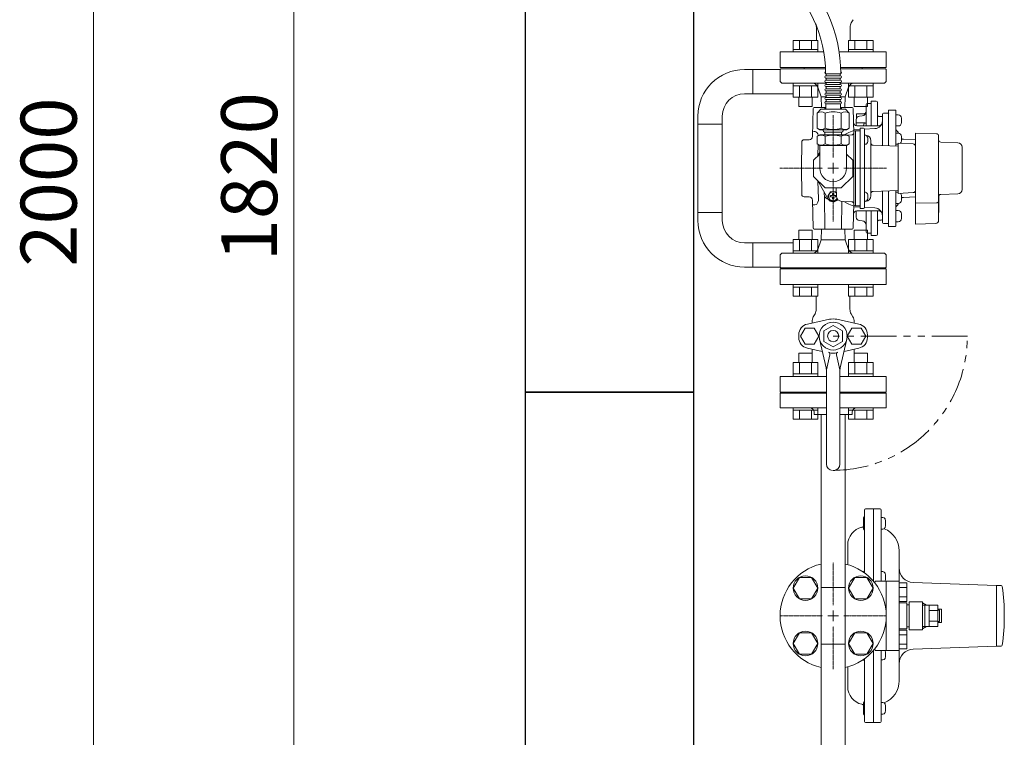
# Model space of a CAD drawing. Units: millimetres. Extents: x 7122 to 14006, y 7348 to 12539.
# Drawn here: x 7122 to 8002, y 10451 to 11092 of the extents above; entities that cross this region are included whole.
import ezdxf

# ---------------------------------------------------------------- set-up
doc = ezdxf.new("R2010")
doc.units = ezdxf.units.MM
for name, pattern in [('CENTER2', [1.125, 0.75, -0.125, 0.125, -0.125]), ('PHANTOM', [63.5, 31.75, -6.35, 6.35, -6.35, 6.35, -6.35]), ('実線', [0])]:
    doc.linetypes.add(name, pattern=pattern)
for name, color, linetype in [('0002_1_01', 7, 'Continuous'), ('0029_28_01', 7, 'Continuous'), ('HI_VB', 7, 'Continuous'), ('LAY-1', 7, 'Continuous'), ('NoLayerName_001', 7, 'Continuous')]:
    doc.layers.add(name, color=color, linetype=linetype)
doc.layers.add('図面枠', color=7, linetype='Continuous', lineweight=50)
doc.styles.get("Standard").update_dxf_attribs({"font": 'simplex.shx', "bigfont": 'bigfont.shx'})

msp = doc.modelspace()

# ---------------------------------------------------------------- linework, layer by layer
at = {"color": 7, "linetype": '実線', "lineweight": 9, "ltscale": 0.001}
for p, q in [((7188.01, 9989.64), (7188.01, 11929.64)), ((7367.3, 10079.64), (7367.3, 11839.64))]:
    msp.add_line(p, q, dxfattribs=at)
at = {"color": 6, "linetype": 'Continuous', "lineweight": 9}
for p, q in [((7835.58, 11073.94), (7813.65, 11073.94)), ((7813.65, 11073.94), (7813.65, 11065.94)), ((7819.13, 11073.94), (7819.13, 11065.94)), ((7830.1, 11073.94), (7830.1, 11065.94)), ((7835.58, 11073.94), (7835.58, 11065.94)), ((7885.08, 11073.94), (7863.14, 11073.94)), ((7863.14, 11073.94), (7863.14, 11065.94)), ((7868.63, 11073.94), (7868.63, 11065.94)), ((7879.6, 11073.94), (7879.6, 11065.94)), ((7885.08, 11073.94), (7885.08, 11065.94)), ((7835.61, 11065.94), (7813.61, 11065.94)), ((7813.61, 11065.94), (7813.61, 11063.64)), ((7835.61, 11065.94), (7835.61, 11063.64)), ((7885.11, 11065.94), (7863.11, 11065.94)), ((7863.11, 11065.94), (7863.11, 11063.64)), ((7885.11, 11065.94), (7885.11, 11063.64)), ((7813.61, 11063.64), (7835.61, 11063.64)), ((7863.11, 11063.64), (7885.11, 11063.64)), ((7813.61, 11033.34), (7813.61, 11035.64)), ((7813.61, 11035.64), (7835.61, 11035.64)), ((7835.61, 11033.34), (7813.61, 11033.34)), ((7813.65, 11023.34), (7813.65, 11033.34)), ((7819.13, 11023.34), (7819.13, 11033.34)), ((7830.1, 11023.34), (7830.1, 11033.34)), ((7835.58, 11023.34), (7835.58, 11033.34)), ((7835.61, 11033.34), (7835.61, 11035.64)), ((7863.11, 11033.34), (7863.11, 11035.64)), ((7863.11, 11035.64), (7885.11, 11035.64)), ((7885.11, 11033.34), (7863.11, 11033.34)), ((7863.14, 11023.34), (7863.14, 11033.34)), ((7868.63, 11023.34), (7868.63, 11033.34)), ((7879.6, 11023.34), (7879.6, 11033.34)), ((7885.08, 11023.34), (7885.08, 11033.34)), ((7885.11, 11033.34), (7885.11, 11035.64)), ((7835.61, 11023.34), (7813.61, 11023.34)), ((7818.61, 11014.94), (7818.61, 11023.34)), ((7830.61, 11014.94), (7830.61, 11023.34)), ((7885.11, 11023.34), (7863.11, 11023.34)), ((7868.11, 11014.94), (7868.11, 11023.34)), ((7880.11, 11014.94), (7880.11, 11023.34)), ((7830.61, 11014.94), (7818.61, 11014.94)), ((7880.11, 11014.94), (7868.11, 11014.94)), ((7818.61, 10904.34), (7830.61, 10904.34)), ((7818.61, 10904.34), (7818.61, 10895.94)), ((7830.61, 10904.34), (7830.61, 10895.94)), ((7868.11, 10904.34), (7880.11, 10904.34)), ((7868.11, 10904.34), (7868.11, 10895.94)), ((7880.11, 10904.34), (7880.11, 10895.94)), ((7813.61, 10895.94), (7835.61, 10895.94)), ((7813.65, 10895.94), (7813.65, 10885.94)), ((7819.13, 10895.94), (7819.13, 10885.94)), ((7830.1, 10895.94), (7830.1, 10885.94)), ((7835.58, 10895.94), (7835.58, 10885.94)), ((7863.11, 10895.94), (7885.11, 10895.94)), ((7863.14, 10895.94), (7863.14, 10885.94)), ((7868.63, 10895.94), (7868.63, 10885.94)), ((7879.6, 10895.94), (7879.6, 10885.94)), ((7885.08, 10895.94), (7885.08, 10885.94)), ((7813.61, 10885.94), (7835.61, 10885.94)), ((7813.61, 10885.94), (7813.61, 10883.64)), ((7835.61, 10883.64), (7813.61, 10883.64)), ((7835.61, 10885.94), (7835.61, 10883.64)), ((7863.11, 10885.94), (7885.11, 10885.94)), ((7863.11, 10885.94), (7863.11, 10883.64)), ((7885.11, 10883.64), (7863.11, 10883.64)), ((7885.11, 10885.94), (7885.11, 10883.64)), ((7813.61, 10853.34), (7813.61, 10855.64)), ((7835.61, 10855.64), (7813.61, 10855.64)), ((7835.61, 10853.34), (7835.61, 10855.64)), ((7863.11, 10853.34), (7863.11, 10855.64)), ((7885.11, 10855.64), (7863.11, 10855.64)), ((7885.11, 10853.34), (7885.11, 10855.64)), ((7813.61, 10853.34), (7835.61, 10853.34)), ((7813.65, 10845.34), (7813.65, 10853.34)), ((7813.65, 10845.34), (7835.58, 10845.34)), ((7819.13, 10845.34), (7819.13, 10853.34)), ((7830.1, 10845.34), (7830.1, 10853.34)), ((7835.58, 10845.34), (7835.58, 10853.34)), ((7863.11, 10853.34), (7885.11, 10853.34)), ((7863.14, 10845.34), (7863.14, 10853.34)), ((7863.14, 10845.34), (7885.08, 10845.34)), ((7868.63, 10845.34), (7868.63, 10853.34)), ((7879.6, 10845.34), (7879.6, 10853.34)), ((7885.08, 10845.34), (7885.08, 10853.34)), ((7818.61, 10794.34), (7830.61, 10794.34)), ((7818.61, 10794.34), (7818.61, 10785.94)), ((7830.61, 10794.34), (7830.61, 10785.94)), ((7868.11, 10794.34), (7880.11, 10794.34)), ((7868.11, 10794.34), (7868.11, 10785.94)), ((7880.11, 10794.34), (7880.11, 10785.94)), ((7813.61, 10785.94), (7835.61, 10785.94)), ((7813.65, 10785.94), (7813.65, 10775.94)), ((7819.13, 10785.94), (7819.13, 10775.94)), ((7830.1, 10785.94), (7830.1, 10775.94)), ((7835.58, 10785.94), (7835.58, 10775.94)), ((7863.11, 10785.94), (7885.11, 10785.94)), ((7863.14, 10785.94), (7863.14, 10775.94)), ((7868.63, 10785.94), (7868.63, 10775.94)), ((7879.6, 10785.94), (7879.6, 10775.94)), ((7885.08, 10785.94), (7885.08, 10775.94)), ((7813.61, 10775.94), (7835.61, 10775.94)), ((7813.61, 10775.94), (7813.61, 10773.64)), ((7835.61, 10775.94), (7835.61, 10773.64)), ((7863.11, 10775.94), (7885.11, 10775.94)), ((7863.11, 10775.94), (7863.11, 10773.64)), ((7885.11, 10775.94), (7885.11, 10773.64)), ((7835.61, 10773.64), (7813.61, 10773.64)), ((7885.11, 10773.64), (7863.11, 10773.64)), ((7813.61, 10743.34), (7813.61, 10745.64)), ((7835.61, 10745.64), (7813.61, 10745.64)), ((7813.61, 10743.34), (7835.61, 10743.34)), ((7813.65, 10735.34), (7813.65, 10743.34)), ((7819.13, 10735.34), (7819.13, 10743.34)), ((7830.1, 10735.34), (7830.1, 10743.34)), ((7835.58, 10735.34), (7835.58, 10743.34)), ((7835.61, 10743.34), (7835.61, 10745.64)), ((7863.11, 10743.34), (7863.11, 10745.64)), ((7885.11, 10745.64), (7863.11, 10745.64)), ((7863.11, 10743.34), (7885.11, 10743.34)), ((7863.14, 10735.34), (7863.14, 10743.34)), ((7868.63, 10735.34), (7868.63, 10743.34)), ((7879.6, 10735.34), (7879.6, 10743.34)), ((7885.08, 10735.34), (7885.08, 10743.34)), ((7885.11, 10743.34), (7885.11, 10745.64)), ((7813.65, 10735.34), (7835.58, 10735.34)), ((7863.14, 10735.34), (7885.08, 10735.34))]:
    msp.add_line(p, q, dxfattribs=at)
at = {"color": 3, "linetype": 'Continuous', "lineweight": 9}
for p, q in [((7770.21, 11047.99), (7777.46, 11047.99)), ((7777.46, 11047.99), (7777.46, 11026.29)), ((7777.46, 11047.99), (7801.86, 11047.99)), ((7770.21, 11026.29), (7777.46, 11026.29)), ((7777.46, 11026.29), (7813.65, 11026.29)), ((7728.51, 10999.04), (7728.51, 11006.29)), ((7750.21, 11006.29), (7750.21, 10999.04)), ((7750.21, 10999.04), (7728.51, 10999.04)), ((7728.51, 10920.24), (7728.51, 10999.04)), ((7750.21, 10920.24), (7750.21, 10999.04)), ((7728.51, 10920.24), (7750.21, 10920.24)), ((7728.51, 10912.99), (7728.51, 10920.24)), ((7750.21, 10912.99), (7750.21, 10920.24)), ((7770.21, 10892.99), (7777.46, 10892.99)), ((7777.46, 10892.99), (7777.46, 10871.29)), ((7777.46, 10892.99), (7813.65, 10892.99)), ((7777.46, 10871.29), (7770.21, 10871.29)), ((7777.46, 10871.29), (7801.86, 10871.29))]:
    msp.add_line(p, q, dxfattribs=at)
at = {"color": 7, "linetype": 'Continuous', "lineweight": 9}
for p, q in [((7856.05, 11049.64), (7875.36, 11049.64)), ((7843.36, 10869.64), (7823.36, 10869.64)), ((7875.36, 10869.64), (7855.36, 10869.64))]:
    msp.add_line(p, q, dxfattribs=at)
at = {"color": 7, "linetype": 'PHANTOM', "lineweight": 9}
msp.add_line((7969.36, 10809.64), (7849.36, 10809.64), dxfattribs=at)
at = {"color": 3, "lineweight": 9}
for p, q in [((7801.86, 10758.64), (7801.86, 10745.64)), ((7843.36, 10758.64), (7801.86, 10758.64)), ((7824.36, 10759.64), (7830.36, 10759.64)), ((7824.36, 10759.64), (7824.36, 10758.64)), ((7896.86, 10758.64), (7855.36, 10758.64)), ((7868.36, 10759.64), (7874.36, 10759.64)), ((7874.36, 10759.64), (7874.36, 10758.64)), ((7896.86, 10745.64), (7896.86, 10758.64)), ((7843.36, 10745.64), (7801.86, 10745.64)), ((7832.36, 10739.64), (7832.36, 10741.64)), ((7832.36, 10739.64), (7843.36, 10739.64)), ((7838.51, 10739.64), (7838.51, 10379.64)), ((7896.86, 10745.64), (7855.36, 10745.64)), ((7855.36, 10739.64), (7866.36, 10739.64)), ((7860.21, 10739.64), (7860.21, 10379.64)), ((7866.36, 10739.64), (7866.36, 10741.64)), ((7838.51, 10585.04), (7860.21, 10585.04)), ((7860.21, 10534.24), (7838.51, 10534.24))]:
    msp.add_line(p, q, dxfattribs=at)
at = {"color": 30, "lineweight": 9}
for p, q in [((7819.13, 10593.89), (7813.65, 10584.39)), ((7830.1, 10593.89), (7819.13, 10593.89)), ((7835.58, 10584.39), (7830.1, 10593.89)), ((7868.63, 10593.89), (7863.14, 10584.39)), ((7879.6, 10593.89), (7868.63, 10593.89)), ((7885.08, 10584.39), (7879.6, 10593.89)), ((7813.65, 10584.39), (7819.13, 10574.89)), ((7830.1, 10574.89), (7835.58, 10584.39)), ((7863.14, 10584.39), (7868.63, 10574.89)), ((7879.6, 10574.89), (7885.08, 10584.39)), ((7819.13, 10574.89), (7830.1, 10574.89)), ((7868.63, 10574.89), (7879.6, 10574.89)), ((7819.13, 10544.39), (7813.65, 10534.89)), ((7830.1, 10544.39), (7819.13, 10544.39)), ((7835.58, 10534.89), (7830.1, 10544.39)), ((7868.63, 10544.39), (7863.14, 10534.89)), ((7879.6, 10544.39), (7868.63, 10544.39)), ((7885.08, 10534.89), (7879.6, 10544.39)), ((7813.65, 10534.89), (7819.13, 10525.39)), ((7830.1, 10525.39), (7835.58, 10534.89)), ((7863.14, 10534.89), (7868.63, 10525.39)), ((7879.6, 10525.39), (7885.08, 10534.89)), ((7819.13, 10525.39), (7830.1, 10525.39)), ((7868.63, 10525.39), (7879.6, 10525.39))]:
    msp.add_line(p, q, dxfattribs=at)
for centre in [(7824.61, 10584.39), (7874.11, 10584.39), (7824.61, 10534.89), (7874.11, 10534.89)]:
    msp.add_circle(centre, 11, dxfattribs=at)
at = {"color": 3, "linetype": 'Continuous', "lineweight": 9}
for centre, radius, start, end in [((7770.21, 11006.29), 41.7, 90, 180), ((7770.21, 11006.29), 20, 90, 180), ((7770.21, 10912.99), 41.7, 180, 270), ((7770.21, 10912.99), 20, 180, 270)]:
    msp.add_arc(centre, radius, start, end, dxfattribs=at)
at = {"color": 7, "linetype": 'PHANTOM', "lineweight": 9}
msp.add_arc((7849.36, 10809.64), 120, 270, 0, dxfattribs=at)
at = {"color": 3, "lineweight": 9}
for centre, start, end in [((7828.36, 10741.64), 0, 90), ((7870.36, 10741.64), 90, 180)]:
    msp.add_arc(centre, 4, start, end, dxfattribs=at)
at = {"layer": '0002_1_01', "color": 7, "linetype": 'Continuous', "lineweight": 9}
for p, q in [((7877.36, 10654.14), (7877.36, 10598.01)), ((7878.36, 10655.14), (7891.36, 10655.14)), ((7885.36, 10655.14), (7885.36, 10590.63)), ((7892.36, 10654.14), (7892.36, 10590.6)), ((7876.36, 10647.33), (7876.36, 10637.33)), ((7892.36, 10647.58), (7893.89, 10647.58)), ((7892.36, 10645.33), (7892.36, 10647.58)), ((7892.36, 10639.33), (7892.36, 10645.33)), ((7892.36, 10637.08), (7892.36, 10639.33)), ((7893.89, 10637.08), (7892.36, 10637.08)), ((7862.36, 10623.08), (7862.36, 10605.33)), ((7908.36, 10590.6), (7908.36, 10617.64)), ((7876.36, 10598.89), (7876.36, 10598.72)), ((7892.36, 10599.14), (7893.89, 10599.14)), ((7892.36, 10596.89), (7892.36, 10599.14)), ((7892.36, 10590.89), (7892.36, 10596.89)), ((7892.36, 10590.6), (7892.36, 10590.89)), ((7995.36, 10586.64), (7920.87, 10589.45)), ((7999.5, 10586.64), (7995.36, 10586.64)), ((7995.36, 10586.64), (7995.36, 10532.64)), ((7885.36, 10528.65), (7885.36, 10464.14)), ((7892.36, 10528.39), (7892.36, 10528.68)), ((7892.36, 10528.68), (7892.36, 10465.14)), ((7892.36, 10522.39), (7892.36, 10528.39)), ((7908.36, 10501.64), (7908.36, 10528.68)), ((7995.36, 10532.64), (7920.87, 10529.83)), ((7995.36, 10532.64), (7999.5, 10532.64)), ((7876.36, 10520.56), (7876.36, 10520.39)), ((7877.36, 10521.27), (7877.36, 10465.14)), ((7892.36, 10520.14), (7892.36, 10522.39)), ((7893.89, 10520.14), (7892.36, 10520.14)), ((7862.36, 10513.96), (7862.36, 10496.21)), ((7876.36, 10481.95), (7876.36, 10471.95)), ((7892.36, 10482.2), (7893.89, 10482.2)), ((7892.36, 10479.95), (7892.36, 10482.2)), ((7892.36, 10473.95), (7892.36, 10479.95)), ((7892.36, 10471.7), (7892.36, 10473.95)), ((7893.89, 10471.7), (7892.36, 10471.7)), ((7878.36, 10464.14), (7891.36, 10464.14))]:
    msp.add_line(p, q, dxfattribs=at)
for centre, radius, start, end in [((7878.36, 10654.14), 1, 90, 180), ((7891.36, 10654.14), 1, 0, 90), ((7877.36, 10647.33), 1, 90, 180), ((7893.89, 10645.68), 1.9, 16.07286, 90), ((7882.26, 10642.33), 14, 343.92714, 16.07286), ((7878.36, 10623.08), 16, 102.1532, 180), ((7874.36, 10641.65), 3, 282.1532, 311.81032), ((7877.36, 10637.33), 1, 180, 270), ((7893.89, 10638.98), 1.9, 270, 343.92714), ((7886.86, 10617.64), 21.5, 0, 67.50298), ((7877.36, 10598.89), 1, 90, 180), ((7893.89, 10597.24), 1.9, 16.07286, 90), ((7921.36, 10602.44), 13, 180, 267.83892), ((7882.26, 10593.89), 14, 346.41625, 16.07286), ((7999.5, 10585.64), 1, 8.20187, 90), ((7819.11, 10559.64), 183.25, 351.79813, 8.20187), ((7882.26, 10525.39), 14, 343.92714, 13.58375), ((7921.36, 10516.84), 13, 92.16108, 180), ((7999.5, 10533.64), 1, 270, 351.79813), ((7877.36, 10520.39), 1, 180, 270), ((7893.89, 10522.04), 1.9, 270, 343.92714), ((7886.86, 10501.64), 21.5, 292.49702, 0), ((7878.36, 10496.21), 16, 180, 257.84681), ((7874.36, 10477.63), 3, 48.18969, 77.8468), ((7877.36, 10481.95), 1, 90, 180), ((7893.89, 10480.3), 1.9, 16.07286, 90), ((7882.26, 10476.95), 14, 343.92714, 16.07286), ((7877.36, 10471.95), 1, 180, 270), ((7893.89, 10473.6), 1.9, 270, 343.92714), ((7878.36, 10465.14), 1, 180, 270), ((7891.36, 10465.14), 1, 270, 0)]:
    msp.add_arc(centre, radius, start, end, dxfattribs=at)
at = {"layer": '0029_28_01', "color": 11, "linetype": 'Continuous', "lineweight": 9}
for p, q in [((7855.97, 11044.13), (7842.77, 11044.13)), ((7855.97, 11042.21), (7842.77, 11042.21)), ((7855.97, 11040.29), (7842.77, 11040.29)), ((7855.97, 11038.37), (7842.77, 11038.37)), ((7855.97, 11036.45), (7842.77, 11036.45)), ((7855.97, 11034.53), (7842.77, 11034.53)), ((7855.97, 11032.61), (7842.77, 11032.61)), ((7855.97, 11030.69), (7842.77, 11030.69)), ((7855.96, 11023.01), (7842.76, 11023.01)), ((7855.96, 11021.09), (7842.76, 11021.09)), ((7855.97, 11028.77), (7842.77, 11028.77)), ((7855.97, 11026.85), (7842.77, 11026.85)), ((7855.97, 11024.93), (7842.77, 11024.93)), ((7834.97, 11008.93), (7838.48, 11012.44)), ((7860.25, 11012.44), (7838.48, 11012.44)), ((7855.96, 11019.17), (7842.76, 11019.17)), ((7855.96, 11017.25), (7842.76, 11017.25)), ((7842.76, 11012.44), (7842.76, 11017.25)), ((7855.96, 11012.44), (7855.96, 11017.25)), ((7863.76, 11008.93), (7860.25, 11012.44)), ((7834.97, 10995.38), (7834.97, 11008.93)), ((7842.17, 10995.38), (7842.17, 11008.93)), ((7856.56, 10995.38), (7856.56, 11008.93)), ((7863.76, 10995.38), (7863.76, 11008.93)), ((7834.97, 10995.38), (7837.42, 10993.96)), ((7863.76, 10995.38), (7861.31, 10993.96)), ((7834.97, 10988.23), (7837.42, 10989.64)), ((7834.97, 10988.23), (7834.97, 10981.46)), ((7861.36, 10993.96), (7837.36, 10993.96)), ((7861.31, 10989.64), (7837.42, 10989.64)), ((7840.36, 10993.96), (7840.36, 10993.24)), ((7841.56, 10992.04), (7857.16, 10992.04)), ((7841.8, 10989.64), (7841.8, 10992.04)), ((7842.17, 10988.23), (7842.17, 10981.46)), ((7856.56, 10988.23), (7856.56, 10981.46)), ((7856.92, 10989.64), (7856.92, 10992.04)), ((7858.36, 10993.96), (7858.36, 10993.24)), ((7863.76, 10988.23), (7861.31, 10989.64)), ((7863.76, 10988.23), (7863.76, 10981.46)), ((7834.97, 10981.46), (7837.42, 10980.04)), ((7861.36, 10980.04), (7837.36, 10980.04)), ((7837.36, 10980.04), (7837.36, 10959.64)), ((7863.76, 10981.46), (7861.31, 10980.04)), ((7861.36, 10959.64), (7861.36, 10980.04))]:
    msp.add_line(p, q, dxfattribs=at)
for centre, radius, start, end in [((7727.12, 11044.13), 129.04, 0.00414, 49.73428), ((7727.12, 11044.13), 115.44, 0.00414, 49.73428), ((7842.77, 11045.09), 0.96, 89.99259, 269.99259), ((7842.77, 11041.25), 0.96, 89.99259, 269.99259), ((7842.77, 11037.41), 0.96, 89.99259, 269.99259), ((7842.21, 11043.17), 1.04, 302.57156, 57.41362), ((7842.21, 11039.33), 1.04, 302.57156, 57.41362), ((7856.53, 11043.17), 1.04, 106.2528, 237.41362), ((7856.53, 11039.33), 1.04, 106.2528, 237.41362), ((7855.97, 11045.09), 0.96, 269.99259, 89.99259), ((7855.97, 11041.25), 0.96, 269.99259, 89.99259), ((7855.97, 11037.41), 0.96, 269.99259, 89.99259), ((7842.77, 11033.57), 0.96, 89.99259, 269.99259), ((7842.77, 11029.73), 0.96, 89.99259, 269.99259), ((7842.21, 11035.49), 1.04, 302.57156, 57.41362), ((7842.21, 11031.65), 1.04, 302.57156, 57.41362), ((7856.53, 11035.49), 1.04, 106.2528, 237.41362), ((7856.53, 11031.65), 1.04, 106.2528, 237.41362), ((7855.97, 11033.57), 0.96, 269.99259, 89.99259), ((7855.97, 11029.73), 0.96, 269.99259, 89.99259), ((7842.76, 11022.05), 0.96, 89.99259, 269.99259), ((7842.76, 11022.05), 0.96, 89.99259, 269.99259), ((7842.77, 11025.89), 0.96, 89.99259, 269.99259), ((7842.21, 11023.97), 1.04, 302.57156, 57.41362), ((7842.2, 11020.13), 1.04, 302.57156, 57.41362), ((7842.21, 11027.81), 1.04, 302.57156, 57.41362), ((7856.52, 11020.13), 1.04, 106.2528, 237.41362), ((7856.53, 11027.81), 1.04, 106.2528, 237.41362), ((7856.53, 11023.97), 1.04, 106.2528, 237.41362), ((7855.96, 11022.05), 0.96, 269.99259, 89.99259), ((7855.96, 11022.05), 0.96, 269.99259, 89.99259), ((7855.97, 11025.89), 0.96, 269.99259, 89.99259), ((7842.76, 11018.21), 0.96, 89.99259, 269.99259), ((7855.96, 11018.21), 0.96, 269.99259, 89.99259), ((7838.57, 11003.67), 6.37, 55.61111, 124.38889), ((7849.36, 10986.22), 23.82, 72.4111, 107.58888), ((7860.16, 11003.67), 6.37, 55.61111, 124.38889), ((7838.57, 11000.63), 6.37, 235.61111, 304.38889), ((7849.36, 11018.08), 23.82, 252.41112, 287.5889), ((7860.16, 11000.63), 6.37, 235.61111, 304.38889), ((7838.57, 10982.97), 6.37, 55.61111, 124.38889), ((7841.56, 10993.24), 1.2, 180, 270), ((7849.36, 10965.52), 23.82, 72.4111, 107.58888), ((7860.16, 10982.97), 6.37, 55.61111, 124.38889), ((7857.16, 10993.24), 1.2, 270, 0), ((7838.57, 10986.71), 6.37, 235.61111, 304.38889), ((7849.36, 11004.16), 23.82, 252.41112, 287.5889), ((7860.16, 10986.71), 6.37, 235.61111, 304.38889), ((7849.36, 10959.64), 12, 180, 0)]:
    msp.add_arc(centre, radius, start, end, dxfattribs=at)
at = {"layer": 'HI_VB', "lineweight": 9}
for p, q in [((7831.69, 11092.45), (7833.23, 11089.78)), ((7867.11, 11092.45), (7865.57, 11089.78)), ((7834.36, 11073.94), (7834.36, 11085.55)), ((7864.44, 11073.94), (7864.44, 11085.55)), ((7801.86, 11063.64), (7801.86, 11049.64)), ((7840.9, 11063.64), (7801.86, 11063.64)), ((7896.86, 11063.64), (7854.68, 11063.64)), ((7896.86, 11049.64), (7896.86, 11063.64)), ((7801.86, 11049.64), (7842.43, 11049.64)), ((7856.05, 11049.64), (7896.86, 11049.64)), ((7801.86, 10869.64), (7801.86, 10855.64)), ((7896.86, 10869.64), (7801.86, 10869.64)), ((7896.86, 10855.64), (7896.86, 10869.64)), ((7801.86, 10855.64), (7896.86, 10855.64)), ((7834.29, 10845.34), (7834.29, 10833.73)), ((7864.36, 10845.34), (7864.36, 10833.73)), ((7831.61, 10826.84), (7833.15, 10829.5)), ((7867.04, 10826.84), (7865.5, 10829.5)), ((7845.97, 10824.63), (7826.33, 10820.43)), ((7830.48, 10822.6), (7830.48, 10821.32)), ((7852.68, 10824.63), (7872.32, 10820.43)), ((7868.17, 10822.6), (7868.17, 10821.32)), ((7818.63, 10810.91), (7818.63, 10808.37)), ((7824.21, 10816.83), (7820.06, 10809.64)), ((7820.06, 10809.64), (7824.21, 10802.45)), ((7832.52, 10816.83), (7824.21, 10816.83)), ((7836.67, 10809.64), (7832.52, 10816.83)), ((7832.52, 10802.45), (7836.67, 10809.64)), ((7861.94, 10809.61), (7866.11, 10816.79)), ((7866.08, 10802.41), (7861.94, 10809.61)), ((7866.11, 10816.79), (7874.42, 10816.77)), ((7878.55, 10809.57), (7874.38, 10802.39)), ((7874.42, 10816.77), (7878.55, 10809.57)), ((7880.02, 10810.91), (7880.02, 10808.37)), ((7824.21, 10802.45), (7832.52, 10802.45)), ((7874.38, 10802.39), (7866.08, 10802.41)), ((7826.33, 10798.86), (7839.64, 10796)), ((7830.48, 10797.97), (7830.48, 10794.34)), ((7872.32, 10798.86), (7859.09, 10796.02)), ((7868.17, 10797.97), (7868.17, 10794.34)), ((7843.36, 10773.64), (7801.86, 10773.64)), ((7801.86, 10773.64), (7801.86, 10759.64)), ((7896.86, 10773.64), (7855.36, 10773.64)), ((7896.86, 10759.64), (7896.86, 10773.64)), ((7801.86, 10759.64), (7843.36, 10759.64)), ((7855.36, 10759.64), (7896.86, 10759.64))]:
    msp.add_line(p, q, dxfattribs=at)
at = {"layer": 'HI_VB', "linetype": 'Continuous', "lineweight": 9}
for p, q in [((7841.05, 10814.44), (7849.36, 10819.24)), ((7849.36, 10819.24), (7857.68, 10814.44)), ((7841.05, 10804.84), (7841.05, 10814.44)), ((7857.68, 10804.84), (7857.68, 10814.44)), ((7837.17, 10806.87), (7842.99, 10781.28)), ((7841.05, 10804.84), (7849.36, 10800.04)), ((7849.36, 10800.04), (7857.68, 10804.84)), ((7861.55, 10806.87), (7855.74, 10781.28)), ((7843.36, 10779.64), (7846.48, 10792.88)), ((7855.36, 10779.64), (7852.24, 10792.88)), ((7843.36, 10777.96), (7843.36, 10695.14)), ((7855.36, 10777.96), (7855.36, 10695.14))]:
    msp.add_line(p, q, dxfattribs=at)
at = {"layer": 'HI_VB', "color": 30, "linetype": 'Continuous', "lineweight": 9}
for p, q in [((7886.7, 10589), (7886.78, 10590.6)), ((7908.48, 10590.6), (7886.78, 10590.6)), ((7896.63, 10564.34), (7896.63, 10590.6)), ((7908.48, 10528.68), (7908.48, 10590.6)), ((7915.25, 10589.18), (7908.48, 10589.18)), ((7915.25, 10585.03), (7908.48, 10585.03)), ((7915.25, 10572.57), (7915.25, 10589.18)), ((7915.25, 10576.72), (7908.48, 10576.72)), ((7915.25, 10572.57), (7908.48, 10572.57)), ((7917.36, 10572.14), (7929.36, 10572.14)), ((7917.36, 10547.14), (7917.36, 10572.14)), ((7929.36, 10572.14), (7929.36, 10547.14)), ((7908.48, 10571.14), (7915.25, 10571.14)), ((7915.25, 10571.14), (7915.25, 10548.14)), ((7917.36, 10569.37), (7915.25, 10569.37)), ((7917.36, 10569.37), (7917.36, 10549.91)), ((7943.06, 10569.24), (7929.36, 10569.24)), ((7931.36, 10569.24), (7931.36, 10550.04)), ((7935.06, 10569.24), (7935.06, 10550.04)), ((7943.06, 10564.44), (7935.06, 10564.44)), ((7943.06, 10550.04), (7943.06, 10569.24)), ((7944.36, 10564.64), (7943.06, 10564.64)), ((7944.36, 10554.64), (7944.36, 10564.64)), ((7896.63, 10528.68), (7896.63, 10554.95)), ((7943.06, 10554.84), (7935.06, 10554.84)), ((7943.06, 10554.64), (7944.36, 10554.64)), ((7915.25, 10548.14), (7908.48, 10548.14)), ((7915.25, 10546.71), (7908.48, 10546.71)), ((7917.36, 10549.91), (7915.25, 10549.91)), ((7915.25, 10546.71), (7915.25, 10530.11)), ((7929.36, 10547.14), (7917.36, 10547.14)), ((7929.36, 10550.04), (7943.06, 10550.04)), ((7915.25, 10542.56), (7908.48, 10542.56)), ((7886.78, 10528.68), (7886.7, 10530.28)), ((7908.48, 10528.68), (7886.78, 10528.68)), ((7915.25, 10534.26), (7908.48, 10534.26)), ((7915.25, 10530.11), (7908.48, 10530.11))]:
    msp.add_line(p, q, dxfattribs=at)
at = {"layer": 'HI_VB', "color": 30, "lineweight": 9}
for p, q in [((7929.36, 10571.24), (7932.75, 10569.24)), ((7946.36, 10565.64), (7943.06, 10565.64)), ((7946.36, 10553.64), (7946.36, 10565.64)), ((7932.75, 10550.04), (7929.36, 10548.04)), ((7946.36, 10553.64), (7943.06, 10553.64))]:
    msp.add_line(p, q, dxfattribs=at)
at = {"layer": 'HI_VB', "linetype": 'Continuous', "lineweight": 9}
for radius in [12.5, 5]:
    msp.add_circle((7849.36, 10809.64), radius, dxfattribs=at)
at = {"layer": 'HI_VB', "lineweight": 9}
for centre, radius, start, end in [((7825.9, 11085.55), 8.46, 0, 30), ((7872.9, 11085.55), 8.46, 150, 180), ((7825.83, 10833.73), 8.46, 330, 0), ((7872.82, 10833.73), 8.46, 180, 210), ((7828.36, 10810.91), 9.73, 102.08967, 180), ((7838.94, 10822.6), 8.46, 150, 180), ((7849.33, 10808.99), 16, 77.91033, 102.08967), ((7859.71, 10822.6), 8.46, 0, 30), ((7870.29, 10810.91), 9.73, 0, 77.91033), ((7828.36, 10808.37), 9.73, 180, 257.91033), ((7870.29, 10808.37), 9.73, 282.08967, 0), ((7849.33, 10810.29), 16, 257.91033, 282.08967)]:
    msp.add_arc(centre, radius, start, end, dxfattribs=at)
at = {"layer": 'HI_VB', "linetype": 'Continuous', "lineweight": 9}
for centre, radius, start, end in [((7844.54, 10793.34), 2, 346.74322, 73.50381), ((7854.19, 10793.34), 2, 106.49619, 193.25678), ((7828.36, 10777.96), 15, 359.99999, 12.80547), ((7870.36, 10777.96), 15, 167.19453, 180.00001), ((7848.86, 10695.14), 5.5, 180, 270), ((7849.86, 10695.14), 5.5, 270, 0)]:
    msp.add_arc(centre, radius, start, end, dxfattribs=at)
at = {"layer": 'HI_VB', "color": 30, "linetype": 'Continuous', "lineweight": 9}
for start, end in [(103.20413, 256.79587), (283.20413, 76.79587)]:
    msp.add_arc((7849.36, 10559.64), 47.5, start, end, dxfattribs=at)
at = {"layer": 'LAY-1', "color": 7, "linetype": 'Continuous', "lineweight": 9}
for p, q in [((7830.91, 10988.09), (7831.35, 11012.95)), ((7842.76, 11013.93), (7832.35, 11013.93)), ((7841.9, 11012.44), (7841.91, 11013.93)), ((7855.96, 11013.93), (7856.82, 11013.93)), ((7856.82, 11013.93), (7866.38, 11013.93)), ((7856.83, 11012.44), (7856.82, 11013.93)), ((7867.77, 10990.87), (7867.38, 11012.95)), ((7878.86, 10997.64), (7878.86, 11016.64)), ((7883.36, 11017.64), (7879.86, 11017.64)), ((7883.36, 11019.34), (7883.36, 10997.64)), ((7883.66, 11019.64), (7887.86, 11019.64)), ((7888.86, 11018.64), (7888.86, 10997.64)), ((7870.06, 10997.69), (7870.06, 11003.33)), ((7870.11, 11008.35), (7870.11, 11003.86)), ((7877.06, 11008.35), (7870.11, 11008.35)), ((7875.21, 11006.53), (7872.8, 11006.31)), ((7877.1, 11008.36), (7877.06, 11008.38)), ((7877.44, 11008.37), (7877.1, 11008.36)), ((7877.75, 11008.48), (7877.44, 11008.37)), ((7877.93, 11008.61), (7877.75, 11008.48)), ((7878.02, 11008.7), (7877.93, 11008.61)), ((7878.02, 11008.71), (7878.02, 11008.7)), ((7890.24, 11006.06), (7892.15, 11005.9)), ((7893.36, 11007.68), (7893.36, 11007.98)), ((7893.36, 10979.99), (7893.36, 11007.68)), ((7898.86, 11008.98), (7894.36, 11008.98)), ((7898.86, 10979.79), (7898.86, 11011.34)), ((7899.16, 11011.64), (7904.86, 11011.64)), ((7900.06, 11008.98), (7900.06, 11008.98)), ((7904.86, 11011.64), (7904.96, 11011.63)), ((7904.96, 11011.63), (7905.05, 11011.6)), ((7905.05, 11011.6), (7905.14, 11011.55)), ((7905.14, 11011.55), (7905.22, 11011.49)), ((7905.22, 11011.49), (7905.28, 11011.41)), ((7905.28, 11011.41), (7905.33, 11011.32)), ((7905.33, 11011.32), (7905.35, 11011.22)), ((7905.35, 11011.22), (7905.36, 11011.12)), ((7905.36, 11011.12), (7905.36, 10979.57)), ((7907.36, 11007.44), (7905.36, 11007.44)), ((7910.36, 11000.44), (7910.36, 11004.44)), ((7867.71, 10994.08), (7873.36, 10994.38)), ((7877.11, 11000.35), (7870.11, 11000.35)), ((7870.42, 10997.64), (7890.1, 10997.64)), ((7873.36, 10995.19), (7873.36, 10959.64)), ((7876.36, 10995.49), (7873.66, 10995.49)), ((7876.57, 10997.64), (7876.87, 10999.16)), ((7876.87, 10999.16), (7876.9, 10999.38)), ((7876.9, 10999.38), (7876.94, 10999.9)), ((7876.94, 10999.9), (7876.95, 11000.25)), ((7876.95, 11000.31), (7876.95, 11000.35)), ((7876.95, 11000.31), (7876.95, 11000.35)), ((7876.95, 11000.28), (7876.95, 11000.31)), ((7876.95, 11000.28), (7876.95, 11000.31)), ((7876.95, 11000.25), (7876.95, 11000.28)), ((7876.95, 11000.25), (7876.95, 11000.28)), ((7877.34, 11000.15), (7877.11, 11000.35)), ((7877.58, 11000.03), (7877.34, 11000.15)), ((7877.36, 10994.59), (7886.73, 10995.08)), ((7877.36, 10994.49), (7877.36, 10959.64)), ((7877.87, 10999.99), (7877.58, 11000.03)), ((7878.15, 11000.03), (7877.87, 10999.99)), ((7878.41, 11000.15), (7878.15, 11000.03)), ((7878.63, 11000.34), (7878.41, 11000.15)), ((7878.79, 11000.59), (7878.63, 11000.34)), ((7878.86, 11000.87), (7878.79, 11000.59)), ((7884.86, 10994.98), (7884.86, 10994.98)), ((7890.19, 10997.64), (7890.11, 10997.64)), ((7890.19, 10997.64), (7890.11, 10997.64)), ((7905.36, 10997.44), (7907.36, 10997.44)), ((7832.5, 10992.43), (7830.98, 10992.18)), ((7833.26, 10992.37), (7832.5, 10992.43)), ((7834, 10992.14), (7833.26, 10992.37)), ((7834.85, 10991.57), (7834, 10992.14)), ((7835.6, 10990.49), (7834.85, 10991.57)), ((7836.03, 10989.11), (7835.6, 10990.49)), ((7836.06, 10988.83), (7836.03, 10989.11)), ((7857.07, 10989.26), (7865.92, 10989.49)), ((7859.02, 10989.36), (7861.1, 10990.55)), ((7859.83, 10989.91), (7859.02, 10989.36)), ((7861.1, 10990.55), (7863.26, 10991.6)), ((7863.26, 10991.6), (7867.72, 10993.39)), ((7867.86, 10992.14), (7867.86, 10959.64)), ((7868.86, 10993.14), (7873.36, 10993.14)), ((7869.36, 10993.14), (7869.36, 10959.64)), ((7877.36, 10989.1), (7878.29, 10989.1)), ((7878.61, 10989.12), (7878.31, 10989.13)), ((7878.61, 10989.12), (7878.31, 10989.13)), ((7878.61, 10989.12), (7878.31, 10989.13)), ((7907.36, 10991.09), (7905.36, 10991.09)), ((7910.36, 10984.09), (7910.36, 10988.09)), ((7922.96, 10985.27), (7912.3, 10985.65)), ((7941.7, 10990.56), (7922.96, 10990.89)), ((7922.96, 10990.89), (7922.96, 10979.83)), ((7943.66, 10988.56), (7943.66, 10984.99)), ((7820.92, 10959.64), (7821.33, 10983.18)), ((7827.9, 10985.14), (7823.33, 10985.14)), ((7835.77, 10971.1), (7836.01, 10980.88)), ((7877.36, 10981.1), (7878.29, 10981.1)), ((7883.16, 10959.64), (7883.16, 10984.32)), ((7907.46, 10979.49), (7885.09, 10980.27)), ((7905.36, 10981.09), (7907.36, 10981.09)), ((7920.98, 10981.37), (7907.46, 10982.08)), ((7907.46, 10982.08), (7907.46, 10959.64)), ((7923.06, 10979.17), (7923.06, 10940.11)), ((7943.66, 10934.29), (7943.66, 10984.99)), ((7960.9, 10982.46), (7945.59, 10982.99)), ((7964.76, 10940.82), (7964.76, 10978.46)), ((7837.36, 10972.39), (7831.86, 10966.89)), ((7835.36, 10970.39), (7837.36, 10973.86)), ((7866.86, 10966.89), (7861.36, 10972.39)), ((7820.92, 10959.64), (7821.33, 10936.11)), ((7831.86, 10966.89), (7831.86, 10952.39)), ((7866.86, 10952.39), (7866.86, 10966.89)), ((7866.86, 10965.9), (7866.86, 10959.64)), ((7866.86, 10965.9), (7866.86, 10959.64)), ((7866.86, 10953.38), (7866.86, 10959.64)), ((7866.86, 10953.38), (7866.86, 10959.64)), ((7867.86, 10927.14), (7867.86, 10959.64)), ((7869.36, 10926.14), (7869.36, 10959.64)), ((7873.36, 10924.09), (7873.36, 10959.64)), ((7877.36, 10959.64), (7877.36, 10924.79)), ((7883.16, 10959.64), (7883.16, 10934.96)), ((7907.46, 10959.64), (7907.46, 10937.21)), ((7831.86, 10952.39), (7842.11, 10942.14)), ((7856.61, 10942.14), (7866.86, 10952.39)), ((7845.03, 10932.14), (7835.36, 10948.9)), ((7835.77, 10948.18), (7836.17, 10932.21)), ((7842.11, 10942.14), (7856.61, 10942.14)), ((7851.94, 10942.14), (7852.2, 10934.85)), ((7827.9, 10934.14), (7823.33, 10934.14)), ((7841.36, 10936.82), (7841.36, 10938.5)), ((7841.4, 10936.11), (7841.36, 10936.82)), ((7841.67, 10935.08), (7841.4, 10936.11)), ((7842.21, 10933.91), (7841.67, 10935.08)), ((7841.69, 10935.03), (7841.91, 10905.35)), ((7843.02, 10932.94), (7842.21, 10933.91)), ((7844.01, 10932.3), (7843.02, 10932.94)), ((7847.05, 10938.64), (7844.74, 10934.64)), ((7844.74, 10934.64), (7847.05, 10930.64)), ((7846.91, 10934.64), (7846.91, 10935.21)), ((7846.91, 10935.21), (7847.98, 10935.21)), ((7846.91, 10934.64), (7846.91, 10934.07)), ((7846.91, 10934.07), (7847.98, 10934.07)), ((7851.67, 10938.64), (7847.05, 10938.64)), ((7849.36, 10937.09), (7848.79, 10937.09)), ((7848.79, 10937.09), (7848.79, 10936.03)), ((7848.79, 10932.19), (7848.79, 10933.25)), ((7849.36, 10937.09), (7849.94, 10937.09)), ((7849.94, 10937.09), (7849.94, 10936.03)), ((7849.94, 10932.19), (7849.94, 10933.25)), ((7851.81, 10935.21), (7850.75, 10935.21)), ((7851.81, 10934.07), (7850.75, 10934.07)), ((7852.09, 10937.92), (7851.67, 10938.64)), ((7851.67, 10930.64), (7852.83, 10932.64)), ((7851.81, 10934.64), (7851.81, 10935.21)), ((7851.81, 10934.64), (7851.81, 10934.07)), ((7877.36, 10938.19), (7878.29, 10938.19)), ((7907.46, 10939.79), (7885.09, 10939.01)), ((7893.36, 10911.3), (7893.36, 10939.3)), ((7898.86, 10939.49), (7898.86, 10907.94)), ((7905.36, 10939.72), (7905.36, 10908.17)), ((7905.36, 10938.19), (7907.36, 10938.19)), ((7920.98, 10937.92), (7907.46, 10937.21)), ((7910.36, 10935.19), (7910.36, 10931.19)), ((7912.3, 10933.64), (7922.96, 10934.01)), ((7922.96, 10939.46), (7922.96, 10934.01)), ((7922.96, 10934.01), (7922.96, 10928.39)), ((7943.66, 10930.72), (7943.66, 10934.29)), ((7943.96, 10920.22), (7943.96, 10935.35)), ((7945.59, 10936.29), (7960.9, 10936.83)), ((7830.91, 10931.19), (7831.35, 10906.33)), ((7830.95, 10927.11), (7831.99, 10926.89)), ((7831.99, 10926.89), (7833.07, 10926.89)), ((7833.07, 10926.89), (7834.2, 10927.23)), ((7834.2, 10927.23), (7834.72, 10927.6)), ((7834.72, 10927.6), (7835.19, 10928.09)), ((7835.19, 10928.09), (7835.79, 10929.25)), ((7835.79, 10929.25), (7836.13, 10930.92)), ((7836.13, 10930.92), (7836.17, 10932.21)), ((7845.15, 10932.02), (7844.01, 10932.3)), ((7847.05, 10930.64), (7851.67, 10930.64)), ((7849.36, 10932.19), (7848.79, 10932.19)), ((7849.36, 10932.19), (7849.94, 10932.19)), ((7857, 10930.32), (7856.82, 10905.35)), ((7857.07, 10930.03), (7865.92, 10929.8)), ((7858.94, 10929.98), (7859.02, 10929.93)), ((7859.02, 10929.93), (7861.1, 10928.73)), ((7861.1, 10928.73), (7863.26, 10927.68)), ((7863.26, 10927.68), (7867.72, 10925.9)), ((7867.77, 10928.41), (7867.38, 10906.33)), ((7867.71, 10925.2), (7873.36, 10924.91)), ((7873.36, 10926.14), (7868.86, 10926.14)), ((7870.06, 10925.08), (7870.06, 10925.08)), ((7876.36, 10923.79), (7873.66, 10923.79)), ((7877.36, 10930.19), (7878.29, 10930.19)), ((7877.36, 10924.7), (7886.73, 10924.21)), ((7878.61, 10930.17), (7878.31, 10930.15)), ((7878.61, 10930.17), (7878.31, 10930.15)), ((7884.86, 10924.3), (7884.86, 10924.3)), ((7907.36, 10928.19), (7905.36, 10928.19)), ((7941.7, 10928.72), (7922.96, 10928.39)), ((7922.96, 10911.64), (7922.96, 10928.39)), ((7943.66, 10930.72), (7943.66, 10913.26)), ((7870.06, 10921.59), (7870.06, 10915.96)), ((7870.42, 10921.64), (7890.1, 10921.64)), ((7878.86, 10902.64), (7878.86, 10921.64)), ((7883.36, 10899.94), (7883.36, 10921.64)), ((7888.86, 10900.64), (7888.86, 10921.64)), ((7905.36, 10921.84), (7907.36, 10921.84)), ((7910.36, 10918.84), (7910.36, 10914.84)), ((7943.96, 10920.22), (7943.66, 10920.22)), ((7872.8, 10912.97), (7875.21, 10912.76)), ((7890.24, 10913.23), (7892.15, 10913.38)), ((7894.36, 10910.3), (7898.86, 10910.3)), ((7899.16, 10907.64), (7904.86, 10907.64)), ((7904.86, 10907.64), (7904.96, 10907.65)), ((7904.96, 10907.65), (7905.05, 10907.68)), ((7905.05, 10907.68), (7905.14, 10907.73)), ((7905.14, 10907.73), (7905.22, 10907.8)), ((7905.22, 10907.8), (7905.28, 10907.88)), ((7905.28, 10907.88), (7905.33, 10907.97)), ((7905.33, 10907.97), (7905.35, 10908.06)), ((7905.35, 10908.06), (7905.36, 10908.17)), ((7907.36, 10911.84), (7905.36, 10911.84)), ((7922.96, 10909.64), (7922.96, 10911.64)), ((7940.77, 10910.26), (7922.96, 10909.64)), ((7843.3, 10905.35), (7832.35, 10905.35)), ((7843.3, 10905.35), (7856.82, 10905.35)), ((7856.82, 10905.35), (7866.38, 10905.35)), ((7879.86, 10901.64), (7883.36, 10901.64)), ((7883.66, 10899.64), (7887.86, 10899.64))]:
    msp.add_line(p, q, dxfattribs=at)
for centre, radius, start, end in [((7832.35, 11012.93), 1, 90, 179), ((7866.38, 11012.93), 1, 1, 90), ((7879.86, 11016.64), 1, 90, 180), ((7883.66, 11019.34), 0.3, 90, 180), ((7887.86, 11018.64), 1, 0, 90), ((7873.06, 11003.33), 3, 95.00002, 180), ((7874.86, 11010.51), 4, 275.00002, 0), ((7874.91, 11011.22), 4, 321.09288, 351.09693), ((7890.36, 11007.55), 1.5, 180, 265.42608), ((7891.67, 10999.92), 6, 73.63997, 85.42608), ((7894.36, 11007.98), 1, 90, 180), ((7899.16, 11011.34), 0.3, 90, 180), ((7907.36, 11004.44), 3, 0, 90), ((7870.61, 11000.64), 3, 181, 270), ((7873.66, 10995.19), 0.3, 90, 180), ((7876.36, 10994.49), 1, 0, 90), ((7886.36, 11002.07), 7, 273, 0), ((7886.36, 11002.07), 7, 273.0000000000062, 273.0000020000281), ((7890.1, 11000.64), 3, 270, 339.11347), ((7906.36, 10994.64), 1, 180, 231.42567), ((7907.36, 11000.44), 3, 270, 0), ((7827.9, 10988.14), 3, 270, 359), ((7865.86, 10991.49), 2, 271.5, 0), ((7868.86, 10992.14), 1, 90, 180), ((7878.36, 10990.13), 1, 180, 267), ((7878.29, 10987.6), 1.5, 30, 90), ((7878.36, 10984.32), 4.8, 0, 87), ((7873.96, 10985.1), 6.5, 0, 30), ((7901.06, 10987.99), 7.5, 23.9729, 51.42567), ((7907.36, 10988.09), 3, 0, 90), ((7912.44, 10989.64), 4, 238.65276, 268), ((7941.66, 10988.56), 2, 0, 89), ((7823.33, 10983.14), 2, 90, 179), ((7878.29, 10982.6), 1.5, 270, 330), ((7878.29, 10982.6), 1.5, 270, 330), ((7873.96, 10985.1), 6.5, 330, 0), ((7885.16, 10982.27), 2, 180, 268), ((7907.36, 10984.09), 3, 270, 271.91021), ((7907.36, 10984.09), 3, 314.97276, 0), ((7920.86, 10979.17), 2.2, 0, 87), ((7945.66, 10984.99), 2, 180, 268), ((7960.76, 10978.46), 4, 0, 88), ((7823.33, 10936.14), 2, 181, 270), ((7827.9, 10931.14), 3, 1, 90), ((7849.36, 10934.64), 4, 46.73608, 330), ((7847.98, 10936.03), 0.817, 270, 0), ((7847.98, 10933.25), 0.817, 0, 90), ((7850.75, 10936.03), 0.817, 180, 270), ((7850.75, 10933.25), 0.817, 90, 180), ((7857.2, 10935.03), 5, 182, 268.5), ((7878.29, 10936.69), 1.5, 30, 90), ((7878.36, 10934.96), 4.8, 273, 0), ((7873.96, 10934.19), 6.5, 0, 30), ((7873.96, 10934.19), 6.5, 330, 0), ((7885.16, 10937.01), 2, 92, 180), ((7907.36, 10935.19), 3, 88.08979, 90), ((7907.36, 10935.19), 3, 0, 45.02724), ((7912.44, 10929.64), 4, 92, 121.34724), ((7920.86, 10940.11), 2.2, 273, 0), ((7945.66, 10934.29), 2, 92, 180), ((7960.76, 10940.82), 4, 272, 0), ((7849.36, 10934.64), 5, 210, 324.45367), ((7865.86, 10927.8), 2, 0, 88.5), ((7868.86, 10927.14), 1, 180, 270), ((7873.66, 10924.09), 0.3, 180, 270), ((7876.36, 10924.79), 1, 270, 0), ((7878.36, 10929.15), 1, 93, 180), ((7878.29, 10931.69), 1.5, 270, 330), ((7886.36, 10917.22), 7, 0, 87), ((7906.36, 10924.64), 1, 128.57433, 180), ((7901.06, 10931.29), 7.5, 308.57433, 336.0271), ((7907.36, 10931.19), 3, 270, 0), ((7941.66, 10930.72), 2, 271, 0), ((7870.61, 10918.64), 3, 90, 179), ((7873.06, 10915.96), 3, 180, 264.99998), ((7890.1, 10918.64), 3, 20.88653, 90), ((7907.36, 10918.84), 3, 0, 90), ((7832.35, 10906.35), 1, 181, 270), ((7866.38, 10906.35), 1, 270, 359), ((7874.86, 10908.77), 4, 0, 84.99998), ((7890.36, 10911.73), 1.5, 94.57392, 180), ((7891.67, 10919.36), 6, 274.57392, 286.36003), ((7894.36, 10911.3), 1, 180, 270), ((7899.16, 10907.94), 0.3, 180, 270), ((7907.36, 10914.84), 3, 270, 0), ((7940.66, 10913.26), 3, 272, 0), ((7879.86, 10902.64), 1, 180, 270), ((7883.66, 10899.94), 0.3, 180, 270), ((7887.86, 10900.64), 1, 270, 0)]:
    msp.add_arc(centre, radius, start, end, dxfattribs=at)
at = {"layer": 'NoLayerName_001', "color": 7, "linetype": 'Continuous', "lineweight": 9}
for p, q in [((7802.56, 11048.64), (7801.86, 11047.94)), ((7801.86, 11047.94), (7801.86, 11037.14)), ((7802.56, 11048.64), (7842.48, 11048.64)), ((7823.36, 11049.64), (7823.36, 11048.64)), ((7823.36, 11049.64), (7842.43, 11049.64)), ((7823.36, 11049.64), (7842.43, 11049.64)), ((7856.05, 11049.64), (7875.36, 11049.64)), ((7856.05, 11049.64), (7875.36, 11049.64)), ((7856.08, 11048.64), (7896.16, 11048.64)), ((7875.36, 11048.64), (7875.36, 11049.64)), ((7896.86, 11047.94), (7896.16, 11048.64)), ((7896.86, 11037.14), (7896.86, 11047.94)), ((7801.86, 11037.14), (7803.36, 11035.64)), ((7843.24, 11035.64), (7803.36, 11035.64)), ((7835.53, 11032.28), (7838.51, 11023.64)), ((7895.36, 11035.64), (7855.5, 11035.64)), ((7860.21, 11023.64), (7863.2, 11032.28)), ((7895.36, 11035.64), (7896.86, 11037.14)), ((7838.51, 11023.64), (7838.84, 11013.93)), ((7838.51, 11023.64), (7843.19, 11023.64)), ((7855.54, 11023.64), (7860.21, 11023.64)), ((7859.88, 11013.93), (7860.21, 11023.64)), ((7838.84, 10905.35), (7838.51, 10895.64)), ((7860.21, 10895.64), (7859.88, 10905.35)), ((7838.51, 10895.64), (7835.53, 10887.01)), ((7860.21, 10895.64), (7838.51, 10895.64)), ((7863.2, 10887.01), (7860.21, 10895.64)), ((7803.36, 10883.64), (7801.86, 10882.14)), ((7801.86, 10882.14), (7801.86, 10871.34)), ((7803.36, 10883.64), (7895.36, 10883.64)), ((7896.86, 10882.14), (7895.36, 10883.64)), ((7896.86, 10871.34), (7896.86, 10882.14)), ((7801.86, 10871.34), (7802.56, 10870.64)), ((7896.16, 10870.64), (7896.86, 10871.34)), ((7849.36, 10870.64), (7802.56, 10870.64)), ((7823.36, 10870.64), (7823.36, 10869.64)), ((7875.36, 10869.64), (7823.36, 10869.64)), ((7896.16, 10870.64), (7849.36, 10870.64)), ((7875.36, 10869.64), (7875.36, 10870.64))]:
    msp.add_line(p, q, dxfattribs=at)
at = {"layer": 'NoLayerName_001', "color": 3, "linetype": 'Continuous', "lineweight": 9}
msp.add_line((7842.03, 11049.64), (7842.43, 11049.64), dxfattribs=at)
at = {"layer": 'NoLayerName_001', "linetype": 'Continuous', "lineweight": 9}
for p, q in [((7856.05, 11049.64), (7875.36, 11049.64)), ((7843.36, 10869.64), (7823.36, 10869.64)), ((7875.36, 10869.64), (7855.36, 10869.64))]:
    msp.add_line(p, q, dxfattribs=at)
at = {"layer": 'NoLayerName_001', "color": 7, "linetype": 'Continuous', "lineweight": 9}
for centre, start, end in [((7830.8, 11030.64), 19.07709, 90), ((7867.92, 11030.64), 90, 160.92291), ((7830.8, 10888.64), 270, 340.92291), ((7867.92, 10888.64), 199.07709, 270)]:
    msp.add_arc(centre, 5, start, end, dxfattribs=at)
at = {"layer": '図面枠', "lineweight": 25, "ltscale": 0.5}
for p, q in [((7574.36, 10759.64), (7574.36, 11159.64)), ((7724.36, 11159.64), (7724.36, 10759.64)), ((7574.36, 10359.64), (7574.36, 10759.64)), ((7574.36, 10759.64), (7724.36, 10759.64)), ((7724.36, 10759.64), (7574.36, 10759.64)), ((7724.36, 10759.64), (7724.36, 10359.64))]:
    msp.add_line(p, q, dxfattribs=at)
at = {"layer": '図面枠', "linetype": 'CENTER2', "lineweight": 9}
for p, q in [((7849.36, 10969.14), (7849.36, 11007.26)), ((7801.74, 10959.64), (7839.86, 10959.64)), ((7858.86, 10959.64), (7896.98, 10959.64)), ((7849.36, 10912.02), (7849.36, 10950.14)), ((7849.36, 10569.14), (7849.36, 10607.26)), ((7801.74, 10559.64), (7839.86, 10559.64)), ((7858.86, 10559.64), (7896.98, 10559.64)), ((7849.36, 10512.02), (7849.36, 10550.14))]:
    msp.add_line(p, q, dxfattribs=at)
at = {"layer": '図面枠', "linetype": 'Continuous', "lineweight": 9}
for p, q in [((7844.61, 10959.64), (7854.11, 10959.64)), ((7849.36, 10954.89), (7849.36, 10964.39)), ((7849.36, 10554.89), (7849.36, 10564.39)), ((7844.61, 10559.64), (7854.11, 10559.64))]:
    msp.add_line(p, q, dxfattribs=at)

# ---------------------------------------------------------------- texts
at = {"lineweight": 25}
for s, p in [('1820', (7352.3, 10876.31)), ('2000', (7173.01, 10871.55))]:
    msp.add_text(s, height=50, rotation=90, dxfattribs=at).set_placement(p)

doc.saveas('drawing.dxf')
